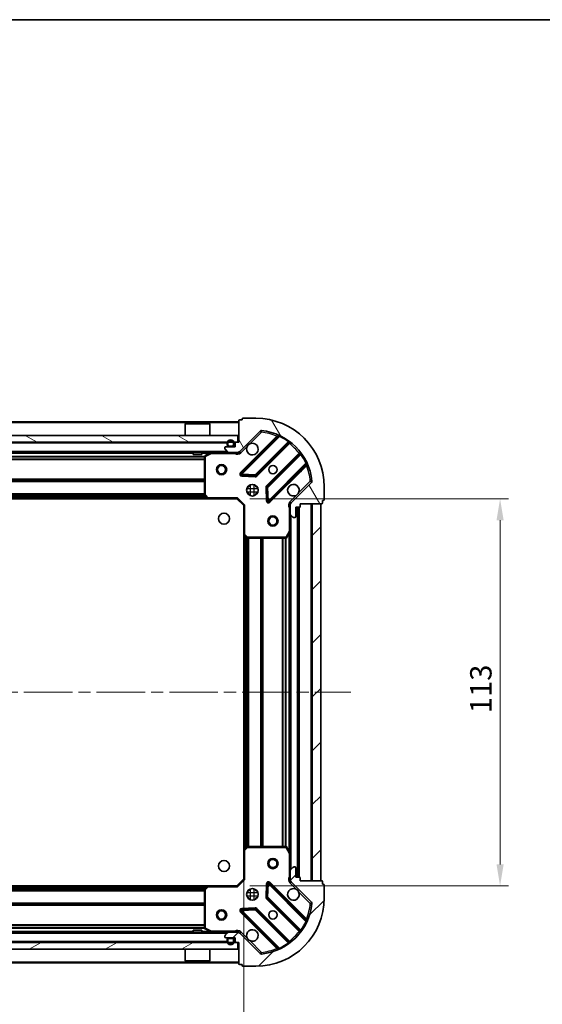
# Model space of a CAD drawing. Units: millimetres. Extents: x 36 to 6157, y 20 to 1004.
# Drawn here: x 1230 to 1382, y 716 to 1004 of the extents above; entities that cross this region are included whole.
import ezdxf

# ---------------------------------------------------------------- set-up
doc = ezdxf.new("R2010")
doc.units = ezdxf.units.MM
doc.header["$LTSCALE"] = 2.5
doc.linetypes.add('CHAIN', pattern=[0.3543, 0.2362, -0.0295, 0.0591, -0.0295])
doc.layers.get('Defpoints').update_dxf_attribs({"lineweight": 25})
for name, color, linetype, lineweight in [('Border (ISO)', 7, 'Continuous', 35), ('Centerline (ISO)', 131, 'Continuous', 18), ('Dimension (ISO)', 7, 'Continuous', 18), ('Hatch (ISO)', 1, 'Continuous', 18), ('Visible (ISO)', 7, 'Continuous', 35), ('Visible Narrow (ISO)', 7, 'Continuous', 25)]:
    doc.layers.add(name, color=color, linetype=linetype, lineweight=lineweight)
doc.styles.add('Note Text (TK)', font='MS PGothic.ttf')
doc.dimstyles.new('Default - Method 1b (TK)', dxfattribs={"dimscale": 2.5, "dimtxt": 2.5, "dimasz": 2.5, "dimexe": 1, "dimexo": 1.5, "dimgap": 1, "dimtad": 1, "dimrnd": 1e-08, "dimdsep": 46, "dimtxsty": 'Note Text (TK)', "dimcen": 0.09, "dimdle": 5, "dimclrd": 100, "dimclre": 100, "dimclrt": 7, "dimadec": 1, "dimazin": 1, "dimtfac": 1, "dimtmove": 0, "dimatfit": 3, "dimfxl": 1, "dimtolj": 1, "dimlwd": -1, "dimlwe": -1, "dimarcsym": 0})
pattern_1 = [(45, (973, -8), (-7.85772, 7.85772), [])]

# ---------------------------------------------------------------- blocks, each defined once
blk = doc.blocks.new('図面枠 tk図枠')
at = {"layer": 'Border (ISO)'}
blk.add_line((14.5, 289), (405.5, 289), dxfattribs=at)
blk = doc.blocks.new('*D31')
at = {"layer": 'Defpoints', "color": 0}
for p in [(1295.31, 761.08), (1092.31, 752.64), (1295.31, 678.94)]:
    blk.add_point(p, dxfattribs=at)
at = {"layer": 'Dimension (ISO)', "color": 100}
for p, q in [((1295.31, 757.33), (1295.31, 676.44)), ((1092.31, 748.89), (1092.31, 676.44)), ((1098.56, 678.94), (1289.06, 678.94))]:
    blk.add_line(p, q, dxfattribs=at)
for points in [[(1098.56, 679.98), (1098.56, 677.89), (1092.31, 678.94)], [(1289.06, 679.98), (1289.06, 677.89), (1295.31, 678.94)]]:
    blk.add_solid(points, dxfattribs=at)
at = {"layer": 'Dimension (ISO)', "color": 7, "insert": (1187.45, 684.56), "char_height": 6.25, "attachment_point": 4, "style": 'Note Text (TK)'}
blk.add_mtext('\\A1;203', dxfattribs=at)
blk = doc.blocks.new('*D32')
at = {"layer": 'Defpoints', "color": 0}
for p in [(1293.31, 863.64), (1293.31, 750.64), (1370.16, 750.64)]:
    blk.add_point(p, dxfattribs=at)
at = {"layer": 'Dimension (ISO)', "color": 100}
for p, q in [((1297.06, 863.64), (1372.66, 863.64)), ((1370.16, 857.39), (1370.16, 756.89)), ((1297.06, 750.64), (1372.66, 750.64))]:
    blk.add_line(p, q, dxfattribs=at)
for points in [[(1369.12, 857.39), (1371.2, 857.39), (1370.16, 863.64)], [(1369.12, 756.89), (1371.2, 756.89), (1370.16, 750.64)]]:
    blk.add_solid(points, dxfattribs=at)
at = {"layer": 'Dimension (ISO)', "color": 7, "insert": (1364.54, 801.03), "char_height": 6.25, "attachment_point": 4, "rotation": 90, "style": 'Note Text (TK)'}
blk.add_mtext('\\A1;113', dxfattribs=at)

msp = doc.modelspace()

# ---------------------------------------------------------------- hatches: boundary and pattern name
at = {"layer": 'Hatch (ISO)'}
h = msp.add_hatch(dxfattribs=at)
h.set_pattern_fill('ANSI31', color=256, scale=88.9, angle=75.000175, style=0)
h.set_pattern_definition([(120.0002, (973, -8), (-9.62369, -5.55628), [])])
edge = h.paths.add_edge_path()
edge.add_line((1293.8052, 880.1413), (1293.1052, 880.1413))
edge.add_ellipse((1293.1052, 879.8413), major_axis=(-0.3, 0), ratio=1, start_angle=270, end_angle=360)
edge.add_line((1292.8052, 879.8413), (1292.8052, 878.8413))
edge.add_line((1292.8052, 878.8413), (1290.1052, 878.8413))
edge.add_ellipse((1290.1052, 878.5413), major_axis=(-0.3, 0), ratio=1, start_angle=270, end_angle=360)
edge.add_line((1289.8052, 878.5413), (1289.8052, 878.3484))
edge.add_ellipse((1290.3052, 878.3484), major_axis=(0, -0.5), ratio=1, start_angle=270, end_angle=315)
edge.add_line((1289.9517, 877.9948), (1290.6588, 877.2877))
edge.add_ellipse((1291.0123, 877.6413), major_axis=(0.3536, -0.3536), ratio=1, start_angle=270, end_angle=315)
edge.add_line((1291.0123, 877.1413), (1293.391, 877.1413))
edge.add_ellipse((1293.391, 878.1413), major_axis=(1, 0), ratio=1, start_angle=270, end_angle=315)
edge.add_line((1294.0981, 877.4342), (1300.0761, 883.4121))
edge.add_ellipse((1300.4297, 883.0586), major_axis=(0.3536, 0.3536), ratio=1, start_angle=39.172893, end_angle=90, ccw=False)
edge.add_ellipse((1298.8052, 867.1413), major_axis=(16.4147, -1.6752), ratio=1, start_angle=11.654213, end_angle=90, ccw=False)
edge.add_ellipse((1314.7226, 868.7657), major_axis=(0.0508, -0.4974), ratio=1, start_angle=39.172893, end_angle=90, ccw=False)
edge.add_line((1315.0761, 868.4121), (1309.0981, 862.4342))
edge.add_ellipse((1309.8052, 861.727), major_axis=(-0.7071, -0.7071), ratio=1, start_angle=270, end_angle=315)
edge.add_line((1308.8052, 861.727), (1308.8052, 859.3484))
edge.add_ellipse((1309.3052, 859.3484), major_axis=(0, -0.5), ratio=1, start_angle=270, end_angle=315)
edge.add_line((1308.9517, 858.9948), (1309.6588, 858.2877))
edge.add_ellipse((1310.0123, 858.6413), major_axis=(0.3536, -0.3536), ratio=1, start_angle=270, end_angle=315)
edge.add_line((1310.0123, 858.1413), (1310.2052, 858.1413))
edge.add_ellipse((1310.2052, 858.4413), major_axis=(0.3, 0), ratio=1, start_angle=270, end_angle=360)
edge.add_line((1310.5052, 858.4413), (1310.5052, 861.1413))
edge.add_line((1310.5052, 861.1413), (1311.5052, 861.1413))
edge.add_ellipse((1311.5052, 861.4413), major_axis=(0.3, 0), ratio=1, start_angle=270, end_angle=360)
edge.add_line((1311.8052, 861.4413), (1311.8052, 862.1413))
edge.add_line((1311.8052, 862.1413), (1318.0052, 862.1413))
edge.add_ellipse((1318.0052, 862.4413), major_axis=(0.3, 0), ratio=1, start_angle=270, end_angle=360)
edge.add_line((1318.3052, 862.4413), (1318.3052, 863.1413))
edge.add_line((1318.3052, 863.1413), (1318.5052, 863.1413))
edge.add_ellipse((1318.5052, 863.4413), major_axis=(0.3, 0), ratio=1, start_angle=270, end_angle=360)
edge.add_line((1318.8052, 863.4413), (1318.8052, 867.1413))
edge.add_ellipse((1298.8052, 867.1413), major_axis=(0, 20), ratio=1, start_angle=270, end_angle=360)
edge.add_line((1298.8052, 887.1413), (1295.1052, 887.1413))
edge.add_ellipse((1295.1052, 886.8413), major_axis=(-0.3, 0), ratio=1, start_angle=270, end_angle=360)
edge.add_line((1294.8052, 886.8413), (1294.8052, 886.6413))
edge.add_line((1294.8052, 886.6413), (1294.1052, 886.6413))
edge.add_ellipse((1294.1052, 886.3413), major_axis=(-0.3, 0), ratio=1, start_angle=270, end_angle=360)
edge.add_line((1293.8052, 886.3413), (1293.8052, 880.1413))
h = msp.add_hatch(dxfattribs=at)
h.set_pattern_fill('ANSI31', color=256, scale=88.9, angle=105.000246, style=0)
h.set_pattern_definition([(150.0002, (973, -8), (-5.55621, -9.62373), [])])
h.paths.add_polyline_path([(1293.5552, 880.1413), (1293.5552, 882.1413), (1094.0552, 882.1413), (1094.0552, 880.1413)])
h = msp.add_hatch(dxfattribs=at)
h.set_pattern_fill('ANSI31', color=256, scale=88.9, style=0)
h.set_pattern_definition(pattern_1)
h.paths.add_polyline_path([(1317.8052, 752.1413), (1317.8052, 862.1413), (1315.3052, 862.1413), (1315.3052, 752.1413)])
h = msp.add_hatch(dxfattribs=at)
h.set_pattern_fill('ANSI31', color=256, scale=88.9, style=0)
h.set_pattern_definition(pattern_1)
edge = h.paths.add_edge_path()
edge.add_line((1311.8052, 752.1413), (1311.8052, 752.8413))
edge.add_ellipse((1311.5052, 752.8413), major_axis=(0, 0.3), ratio=1, start_angle=270, end_angle=360)
edge.add_line((1311.5052, 753.1413), (1310.5052, 753.1413))
edge.add_line((1310.5052, 753.1413), (1310.5052, 755.8413))
edge.add_ellipse((1310.2052, 755.8413), major_axis=(0, 0.3), ratio=1, start_angle=270, end_angle=360)
edge.add_line((1310.2052, 756.1413), (1310.0123, 756.1413))
edge.add_ellipse((1310.0123, 755.6413), major_axis=(-0.5, 0), ratio=1, start_angle=270, end_angle=315)
edge.add_line((1309.6588, 755.9948), (1308.9517, 755.2877))
edge.add_ellipse((1309.3052, 754.9342), major_axis=(-0.3536, -0.3536), ratio=1, start_angle=270, end_angle=315)
edge.add_line((1308.8052, 754.9342), (1308.8052, 752.5555))
edge.add_ellipse((1309.8052, 752.5555), major_axis=(0, -1), ratio=1, start_angle=270, end_angle=315)
edge.add_line((1309.0981, 751.8484), (1315.0761, 745.8704))
edge.add_ellipse((1314.7226, 745.5168), major_axis=(0.3536, -0.3536), ratio=1, start_angle=39.172893, end_angle=90, ccw=False)
edge.add_ellipse((1298.8052, 747.1413), major_axis=(-1.6752, -16.4147), ratio=1, start_angle=11.654213, end_angle=90, ccw=False)
edge.add_ellipse((1300.4297, 731.2239), major_axis=(-0.4974, -0.0508), ratio=1, start_angle=39.172893, end_angle=90, ccw=False)
edge.add_line((1300.0761, 730.8704), (1294.0981, 736.8484))
edge.add_ellipse((1293.391, 736.1413), major_axis=(-0.7071, 0.7071), ratio=1, start_angle=270, end_angle=315)
edge.add_line((1293.391, 737.1413), (1291.0123, 737.1413))
edge.add_ellipse((1291.0123, 736.6413), major_axis=(-0.5, 0), ratio=1, start_angle=270, end_angle=315)
edge.add_line((1290.6588, 736.9948), (1289.9517, 736.2877))
edge.add_ellipse((1290.3052, 735.9342), major_axis=(-0.3536, -0.3536), ratio=1, start_angle=270, end_angle=315)
edge.add_line((1289.8052, 735.9342), (1289.8052, 735.7413))
edge.add_ellipse((1290.1052, 735.7413), major_axis=(0, -0.3), ratio=1, start_angle=270, end_angle=360)
edge.add_line((1290.1052, 735.4413), (1292.8052, 735.4413))
edge.add_line((1292.8052, 735.4413), (1292.8052, 734.4413))
edge.add_ellipse((1293.1052, 734.4413), major_axis=(0, -0.3), ratio=1, start_angle=270, end_angle=360)
edge.add_line((1293.1052, 734.1413), (1293.8052, 734.1413))
edge.add_line((1293.8052, 734.1413), (1293.8052, 727.9413))
edge.add_ellipse((1294.1052, 727.9413), major_axis=(0, -0.3), ratio=1, start_angle=270, end_angle=360)
edge.add_line((1294.1052, 727.6413), (1294.8052, 727.6413))
edge.add_line((1294.8052, 727.6413), (1294.8052, 727.4413))
edge.add_ellipse((1295.1052, 727.4413), major_axis=(0, -0.3), ratio=1, start_angle=270, end_angle=360)
edge.add_line((1295.1052, 727.1413), (1298.8052, 727.1413))
edge.add_ellipse((1298.8052, 747.1413), major_axis=(20, 0), ratio=1, start_angle=270, end_angle=360)
edge.add_line((1318.8052, 747.1413), (1318.8052, 750.8413))
edge.add_ellipse((1318.5052, 750.8413), major_axis=(0, 0.3), ratio=1, start_angle=270, end_angle=360)
edge.add_line((1318.5052, 751.1413), (1318.3052, 751.1413))
edge.add_line((1318.3052, 751.1413), (1318.3052, 751.8413))
edge.add_ellipse((1318.0052, 751.8413), major_axis=(0, 0.3), ratio=1, start_angle=270, end_angle=360)
edge.add_line((1318.0052, 752.1413), (1311.8052, 752.1413))
h = msp.add_hatch(dxfattribs=at)
h.set_pattern_fill('ANSI31', color=256, scale=88.9, angle=-14.999978, style=0)
h.set_pattern_definition([(30, (973, -8), (-5.55625, 9.6237), [])])
h.paths.add_polyline_path([(1293.5552, 732.1413), (1293.5552, 734.1413), (1094.0552, 734.1413), (1094.0552, 732.1413)])

# ---------------------------------------------------------------- linework, layer by layer
at = {"layer": 'Centerline (ISO)', "linetype": 'CHAIN', "ltscale": 23.990969}
msp.add_line((1061.0552, 807.1413), (1326.5552, 807.1413), dxfattribs=at)
at = {"layer": 'Visible (ISO)'}
for p, q in [((1293.8052, 886.1413), (1093.8052, 886.1413)), ((1278.3052, 885.6413), (1278.2052, 885.5413)), ((1285.4052, 885.5413), (1278.2052, 885.5413)), ((1278.2052, 882.1413), (1278.2052, 885.5413)), ((1278.3052, 885.6413), (1285.3052, 885.6413)), ((1285.3052, 885.6413), (1285.4052, 885.5413)), ((1285.4052, 882.1413), (1285.4052, 885.5413)), ((1293.8052, 886.3413), (1293.8052, 880.1413)), ((1294.8052, 886.6413), (1294.1052, 886.6413)), ((1294.8052, 886.8413), (1294.8052, 886.6413)), ((1298.8052, 887.1413), (1295.1052, 887.1413)), ((1294.0981, 877.4342), (1300.0761, 883.4121)), ((1293.5552, 882.1413), (1094.0552, 882.1413)), ((1094.0552, 880.1413), (1293.5552, 880.1413)), ((1290.4552, 879.8413), (1290.4552, 879.3413)), ((1290.6552, 879.8413), (1290.6552, 879.3413)), ((1290.6552, 879.3413), (1290.6552, 879.8413)), ((1292.2552, 879.3413), (1292.2552, 879.8413)), ((1292.2552, 879.8413), (1292.2552, 879.3413)), ((1292.4552, 879.3413), (1292.4552, 879.8413)), ((1292.8052, 879.8413), (1292.8052, 878.8413)), ((1293.8052, 880.1413), (1293.1052, 880.1413)), ((1293.5552, 880.1413), (1293.5552, 882.1413)), ((1305.3178, 881.8538), (1294.4944, 871.0304)), ((1298.8483, 870.4346), (1308.5478, 880.134)), ((1291.0123, 877.1413), (1096.5981, 877.1413)), ((1280.5552, 877.1413), (1280.5552, 876.5413)), ((1283.0552, 877.1413), (1283.0552, 876.5413)), ((1285.7419, 877.1096), (1283.9711, 876.2242)), ((1289.8052, 878.5413), (1289.8052, 878.3484)), ((1289.9517, 877.9948), (1290.6588, 877.2877)), ((1292.8052, 878.8413), (1290.1052, 878.8413)), ((1290.9552, 879.0413), (1291.9552, 879.0413)), ((1291.9552, 879.0413), (1290.9552, 879.0413)), ((1290.9552, 878.8413), (1291.9552, 878.8413)), ((1291.0123, 877.1413), (1293.391, 877.1413)), ((1293.8052, 877.1413), (1293.391, 877.1413)), ((1293.8052, 877.1413), (1293.8052, 877.2311)), ((1293.8052, 877.1408), (1293.8052, 876.791)), ((1311.798, 876.8838), (1302.0986, 867.1843)), ((1280.5552, 876.5413), (1283.0552, 876.5413)), ((1283.8052, 875.9558), (1283.8052, 864.7595)), ((1302.6944, 862.8304), (1313.5178, 873.6538)), ((1294.6935, 870.5186), (1298.6231, 870.347)), ((1315.0761, 868.4121), (1309.0981, 862.4342)), ((1296.4305, 867.1413), (1296.8052, 867.1413)), ((1296.8052, 867.1413), (1296.8052, 867.516)), ((1298.8052, 867.1413), (1298.8052, 867.516)), ((1298.8052, 867.1413), (1299.18, 867.1413)), ((1302.011, 866.9591), (1302.1826, 863.0295)), ((1318.8052, 863.4413), (1318.8052, 867.1413)), ((1284.8686, 863.6413), (1102.7418, 863.6413)), ((1283.8859, 864.5548), (1284.6493, 863.7366)), ((1284.8686, 863.6413), (1293.3052, 863.6413)), ((1293.3052, 863.6413), (1293.4295, 863.9413)), ((1293.3052, 863.6413), (1295.3052, 861.6413)), ((1296.4305, 865.1413), (1296.8052, 865.1413)), ((1296.8052, 864.7665), (1296.8052, 865.1413)), ((1298.8052, 865.1413), (1299.18, 865.1413)), ((1298.8052, 864.7665), (1298.8052, 865.1413)), ((1318.3052, 862.4413), (1318.3052, 863.1413)), ((1318.3052, 863.1413), (1318.5052, 863.1413)), ((1295.6052, 861.7655), (1295.3052, 861.6413)), ((1295.3052, 861.6413), (1295.3052, 853.2047)), ((1308.8951, 862.1413), (1308.455, 862.1413)), ((1308.8052, 861.727), (1308.8052, 862.1413)), ((1308.8052, 861.727), (1308.8052, 859.3484)), ((1310.5052, 858.4413), (1310.5052, 861.1413)), ((1310.5052, 861.1413), (1311.5052, 861.1413)), ((1311.3052, 753.1413), (1311.3052, 861.1413)), ((1311.8052, 861.4413), (1311.8052, 862.1413)), ((1311.8052, 862.1413), (1318.0052, 862.1413)), ((1317.8052, 862.1413), (1315.3052, 862.1413)), ((1315.3052, 862.1413), (1315.3052, 752.1413)), ((1317.8052, 752.1413), (1317.8052, 862.1413)), ((1308.8052, 854.2121), (1308.8052, 859.3484)), ((1308.9517, 858.9948), (1309.6588, 858.2877)), ((1310.0123, 858.1413), (1310.2052, 858.1413)), ((1307.8882, 852.3071), (1308.7736, 854.0779)), ((1308.8052, 760.0704), (1308.8052, 854.2121)), ((1295.3052, 761.0779), (1295.3052, 853.2047)), ((1295.4006, 852.9853), (1296.2188, 852.2219)), ((1296.4235, 852.1413), (1307.6198, 852.1413)), ((1296.2188, 762.0606), (1295.4006, 761.2972)), ((1307.6198, 762.1413), (1296.4235, 762.1413)), ((1308.7736, 760.2046), (1307.8882, 761.9754)), ((1295.3052, 761.0779), (1295.3052, 752.6413)), ((1308.8052, 754.9342), (1308.8052, 760.0704)), ((1309.6588, 755.9948), (1308.9517, 755.2877)), ((1310.2052, 756.1413), (1310.0123, 756.1413)), ((1308.8052, 754.9342), (1308.8052, 752.5555)), ((1310.5052, 753.1413), (1310.5052, 755.8413)), ((1311.5052, 753.1413), (1310.5052, 753.1413)), ((1102.7418, 750.6413), (1284.8686, 750.6413)), ((1284.6493, 750.5459), (1283.8859, 749.7277)), ((1293.3052, 750.6413), (1284.8686, 750.6413)), ((1295.3052, 752.6413), (1293.3052, 750.6413)), ((1293.4295, 750.3413), (1293.3052, 750.6413)), ((1295.3052, 752.6413), (1295.6052, 752.517)), ((1302.1826, 751.253), (1302.011, 747.3234)), ((1313.5178, 740.6287), (1302.6944, 751.4521)), ((1308.8951, 752.1413), (1308.455, 752.1413)), ((1308.8052, 752.1413), (1308.8052, 752.5555)), ((1309.0981, 751.8484), (1315.0761, 745.8704)), ((1311.8052, 752.1413), (1311.8052, 752.8413)), ((1318.0052, 752.1413), (1311.8052, 752.1413)), ((1315.3052, 752.1413), (1317.8052, 752.1413)), ((1318.3052, 751.1413), (1318.3052, 751.8413)), ((1318.5052, 751.1413), (1318.3052, 751.1413)), ((1318.8052, 747.1413), (1318.8052, 750.8413)), ((1283.8052, 749.523), (1283.8052, 738.3267)), ((1296.8052, 749.1413), (1296.4305, 749.1413)), ((1296.8052, 749.1413), (1296.8052, 749.516)), ((1298.8052, 749.1413), (1298.8052, 749.516)), ((1299.18, 749.1413), (1298.8052, 749.1413)), ((1296.8052, 747.1413), (1296.4305, 747.1413)), ((1296.8052, 746.7665), (1296.8052, 747.1413)), ((1299.18, 747.1413), (1298.8052, 747.1413)), ((1298.8052, 746.7665), (1298.8052, 747.1413)), ((1302.0986, 747.0982), (1311.798, 737.3987)), ((1294.4944, 743.2521), (1305.3178, 732.4287)), ((1298.6231, 743.9355), (1294.6935, 743.7639)), ((1308.5478, 734.1485), (1298.8483, 743.8479)), ((1096.5981, 737.1413), (1291.0123, 737.1413)), ((1283.0552, 737.7413), (1280.5552, 737.7413)), ((1280.5552, 737.1413), (1280.5552, 737.7413)), ((1283.0552, 737.1413), (1283.0552, 737.7413)), ((1283.9711, 738.0583), (1285.7419, 737.1729)), ((1289.8052, 735.9342), (1289.8052, 735.7413)), ((1290.6588, 736.9948), (1289.9517, 736.2877)), ((1293.391, 737.1413), (1291.0123, 737.1413)), ((1293.391, 737.1413), (1293.8052, 737.1413)), ((1293.8052, 737.1417), (1293.8052, 737.4915)), ((1293.8052, 737.0514), (1293.8052, 737.1413)), ((1300.0761, 730.8704), (1294.0981, 736.8484)), ((1293.5552, 734.1413), (1094.0552, 734.1413)), ((1290.1052, 735.4413), (1292.8052, 735.4413)), ((1290.4552, 734.9413), (1290.4552, 734.4413)), ((1290.6552, 734.9413), (1290.6552, 734.4413)), ((1290.6552, 734.4413), (1290.6552, 734.9413)), ((1291.9552, 735.4413), (1290.9552, 735.4413)), ((1291.9552, 735.2413), (1290.9552, 735.2413)), ((1290.9552, 735.2413), (1291.9552, 735.2413)), ((1292.2552, 734.4413), (1292.2552, 734.9413)), ((1292.2552, 734.9413), (1292.2552, 734.4413)), ((1292.4552, 734.4413), (1292.4552, 734.9413)), ((1292.8052, 735.4413), (1292.8052, 734.4413)), ((1293.1052, 734.1413), (1293.8052, 734.1413)), ((1293.5552, 732.1413), (1293.5552, 734.1413)), ((1293.8052, 734.1413), (1293.8052, 727.9413)), ((1094.0552, 732.1413), (1293.5552, 732.1413)), ((1278.2052, 732.1413), (1278.2052, 728.7413)), ((1285.4052, 732.1413), (1285.4052, 728.7413)), ((1093.8052, 728.1413), (1293.8052, 728.1413)), ((1278.2052, 728.7413), (1285.4052, 728.7413)), ((1278.3052, 728.6413), (1278.2052, 728.7413)), ((1285.3052, 728.6413), (1278.3052, 728.6413)), ((1285.3052, 728.6413), (1285.4052, 728.7413)), ((1294.1052, 727.6413), (1294.8052, 727.6413)), ((1294.8052, 727.6413), (1294.8052, 727.4413)), ((1295.1052, 727.1413), (1298.8052, 727.1413))]:
    msp.add_line(p, q, dxfattribs=at)
for centre, radius in [((1288.8052, 872.1413), 1.5), ((1288.8052, 872.1413), 1.1933), ((1303.8052, 872.1413), 1.2295), ((1297.8052, 866.1413), 1.7), ((1289.5052, 857.8413), 1.621), ((1303.8052, 857.1413), 1.5), ((1303.8052, 857.1413), 1.1933), ((1289.5052, 756.4413), 1.621), ((1303.8052, 757.1413), 1.5), ((1303.8052, 757.1413), 1.1933), ((1297.8052, 748.1413), 1.7), ((1288.8052, 742.1413), 1.5), ((1288.8052, 742.1413), 1.1933), ((1303.8052, 742.1413), 1.2295)]:
    msp.add_circle(centre, radius, dxfattribs=at)
for centre, radius, start, end in [((1294.1052, 886.3413), 0.3, 90, 180), ((1295.1052, 886.8413), 0.3, 90, 180), ((1298.8052, 867.1413), 20, 0, 90), ((1300.4297, 883.0586), 0.5, 84.172893, 135), ((1298.8052, 867.1413), 16.5, 5.827107, 84.172893), ((1291.4552, 879.8413), 1, 0, 180), ((1291.4552, 879.8413), 0.8, 0, 180), ((1291.4552, 879.8413), 0.8, 0, 180), ((1293.1052, 879.8413), 0.3, 90, 180), ((1297.8052, 878.1413), 1.7, 152.499829, 117.500171), ((1305.1056, 882.0659), 0.3, 315, 67.113142), ((1308.7599, 879.9219), 0.3, 52.0855, 135), ((1285.8761, 876.8413), 0.3, 90, 116.565051), ((1290.1052, 878.5413), 0.3, 90, 180), ((1290.3052, 878.3484), 0.5, 180, 225), ((1290.9552, 879.3413), 0.5, 180, 270), ((1290.9552, 879.3413), 0.3, 180, 270), ((1290.9552, 879.3413), 0.3, 180, 270), ((1291.0123, 877.6413), 0.5, 225, 270), ((1291.9552, 879.3413), 0.3, 270, 0), ((1291.9552, 879.3413), 0.3, 270, 0), ((1291.9552, 879.3413), 0.5, 270, 0), ((1293.391, 878.1413), 1, 270, 315), ((1311.5859, 877.0959), 0.3, 315, 37.9145), ((1284.1052, 875.9558), 0.3, 116.565051, 180), ((1294.7066, 870.8183), 0.3, 135, 267.5), ((1313.7299, 873.4416), 0.3, 22.886858, 135), ((1298.6362, 870.6467), 0.3, 267.5, 315), ((1314.7226, 868.7657), 0.5, 315, 5.827107), ((1302.3107, 866.9722), 0.3, 135, 182.5), ((1309.8052, 866.1413), 1.7, 332.499829, 297.500171), ((1284.1052, 864.7595), 0.3, 180, 223.014857), ((1284.8686, 863.9413), 0.3, 223.014857, 270), ((1302.4823, 863.0426), 0.3, 182.5, 315), ((1309.8052, 861.727), 1, 135, 180), ((1318.0052, 862.4413), 0.3, 270, 0), ((1318.5052, 863.4413), 0.3, 270, 0), ((1311.5052, 861.4413), 0.3, 270, 0), ((1309.3052, 859.3484), 0.5, 180, 225), ((1310.0123, 858.6413), 0.5, 225, 270), ((1310.2052, 858.4413), 0.3, 270, 0), ((1308.5052, 854.2121), 0.3, 333.434949, 0), ((1295.6052, 853.2047), 0.3, 180, 226.985143), ((1296.4235, 852.4413), 0.3, 226.985143, 270), ((1307.6198, 852.4413), 0.3, 270, 333.434949), ((1296.4235, 761.8413), 0.3, 90, 133.014857), ((1307.6198, 761.8413), 0.3, 26.565051, 90), ((1295.6052, 761.0779), 0.3, 133.014857, 180), ((1308.5052, 760.0704), 0.3, 0, 26.565051), ((1310.0123, 755.6413), 0.5, 90, 135), ((1310.2052, 755.8413), 0.3, 0, 90), ((1309.3052, 754.9342), 0.5, 135, 180), ((1311.5052, 752.8413), 0.3, 0, 90), ((1284.8686, 750.3413), 0.3, 90, 136.985143), ((1302.4823, 751.2399), 0.3, 45, 177.5), ((1309.8052, 752.5555), 1, 180, 225), ((1318.0052, 751.8413), 0.3, 0, 90), ((1318.5052, 750.8413), 0.3, 0, 90), ((1284.1052, 749.523), 0.3, 136.985143, 180), ((1309.8052, 748.1413), 1.7, 62.499829, 27.500171), ((1298.8052, 747.1413), 20, 270, 0), ((1298.8052, 747.1413), 16.5, 275.827107, 354.172893), ((1302.3107, 747.3103), 0.3, 177.5, 225), ((1314.7226, 745.5168), 0.5, 354.172893, 45), ((1294.7066, 743.4642), 0.3, 92.5, 225), ((1298.6362, 743.6358), 0.3, 45, 92.5), ((1313.7299, 740.8409), 0.3, 225, 337.113142), ((1284.1052, 738.3267), 0.3, 180, 243.434949), ((1285.8761, 737.4413), 0.3, 243.434949, 270), ((1290.3052, 735.9342), 0.5, 135, 180), ((1291.0123, 736.6413), 0.5, 90, 135), ((1293.391, 736.1413), 1, 45, 90), ((1297.8052, 736.1413), 1.7, 242.499829, 207.500171), ((1311.5859, 737.1866), 0.3, 322.0855, 45), ((1290.1052, 735.7413), 0.3, 180, 270), ((1290.9552, 734.9413), 0.5, 90, 180), ((1291.4552, 734.4413), 1, 180, 0), ((1290.9552, 734.9413), 0.3, 90, 180), ((1290.9552, 734.9413), 0.3, 90, 180), ((1291.4552, 734.4413), 0.8, 180, 0), ((1291.4552, 734.4413), 0.8, 180, 0), ((1291.9552, 734.9413), 0.5, 0, 90), ((1291.9552, 734.9413), 0.3, 0, 90), ((1291.9552, 734.9413), 0.3, 0, 90), ((1293.1052, 734.4413), 0.3, 180, 270), ((1308.7599, 734.3606), 0.3, 225, 307.9145), ((1300.4297, 731.2239), 0.5, 225, 275.827107), ((1305.1056, 732.2166), 0.3, 292.886858, 45), ((1294.1052, 727.9413), 0.3, 180, 270), ((1295.1052, 727.4413), 0.3, 180, 270)]:
    msp.add_arc(centre, radius, start, end, dxfattribs=at)
for points in [[(1296.2973, 878.9262), (1296.3783, 879.0807), (1296.4843, 879.2245), (1296.722, 879.4622), (1296.8658, 879.5682), (1297.0203, 879.6492)], [(1311.3132, 865.3563), (1311.2322, 865.2018), (1311.1262, 865.058), (1310.8885, 864.8203), (1310.7447, 864.7143), (1310.5902, 864.6333)], [(1310.5902, 749.6492), (1310.7447, 749.5682), (1310.8885, 749.4622), (1311.1262, 749.2245), (1311.2322, 749.0807), (1311.3132, 748.9262)], [(1297.0203, 734.6333), (1296.8658, 734.7143), (1296.722, 734.8203), (1296.4843, 735.058), (1296.3783, 735.2018), (1296.2973, 735.3563)]]:
    msp.add_open_spline(points, degree=3, knots=[0.278912594, 0.278912594, 0.278912594, 0.278912594, 0.329334696, 0.329334696, 0.379756799, 0.379756799, 0.379756799, 0.379756799], dxfattribs=at)
at = {"layer": 'Visible Narrow (ISO)'}
for p, q in [((1293.8052, 885.8413), (1093.8052, 885.8413)), ((1297.0203, 879.6492), (1300.4297, 883.0586)), ((1300.0761, 883.4121), (1300.4297, 883.0586)), ((1300.4297, 883.0586), (1300.4804, 883.556)), ((1290.4552, 879.8413), (1097.1552, 879.8413)), ((1292.8052, 879.8413), (1292.4552, 879.8413)), ((1304.9528, 881.9131), (1294.2823, 871.2426)), ((1294.7066, 870.8183), (1305.6926, 881.8043)), ((1308.2748, 880.2853), (1298.6362, 870.6467)), ((1299.0605, 870.2225), (1308.6174, 879.7794)), ((1305.165, 881.701), (1304.9528, 881.9131)), ((1305.8201, 882.0758), (1305.6926, 881.8043)), ((1308.2748, 880.2853), (1308.4502, 880.5288)), ((1308.4052, 879.9915), (1308.6174, 879.7794)), ((1290.5052, 877.4413), (1097.1052, 877.4413)), ((1280.5552, 876.8413), (1107.0552, 876.8413)), ((1285.2052, 876.8413), (1283.0552, 876.8413)), ((1284.1052, 875.9558), (1285.8761, 876.8413)), ((1285.8761, 876.8413), (1285.7419, 877.1096)), ((1285.8761, 877.1413), (1285.8761, 876.8413)), ((1285.8761, 876.8413), (1292.6427, 876.8413)), ((1292.6427, 877.1413), (1292.6427, 876.8413)), ((1294.4517, 877.0806), (1294.0981, 877.4342)), ((1294.4517, 877.0806), (1296.2973, 878.9262)), ((1311.4434, 876.9534), (1301.8865, 867.3965)), ((1311.6555, 876.7413), (1311.4434, 876.9534)), ((1312.1927, 876.7862), (1311.9493, 876.6108)), ((1283.8112, 876.0155), (1103.7992, 876.0155)), ((1283.8052, 875.8034), (1103.8052, 875.8034)), ((1283.8052, 875.1791), (1103.8052, 875.1791)), ((1283.8052, 874.967), (1103.8052, 874.967)), ((1284.1052, 875.9558), (1283.8052, 875.9558)), ((1283.9711, 876.2242), (1284.1052, 875.9558)), ((1284.1052, 864.7595), (1284.1052, 875.9558)), ((1302.3107, 866.9722), (1311.9493, 876.6108)), ((1313.4683, 874.0286), (1302.4823, 863.0426)), ((1313.4683, 874.0286), (1313.7398, 874.1561)), ((1294.2823, 871.2426), (1294.4944, 871.0304)), ((1294.4944, 871.0304), (1294.7066, 870.8183)), ((1302.9066, 862.6183), (1313.5771, 873.2888)), ((1313.365, 873.501), (1313.5771, 873.2888)), ((1283.8052, 869.3155), (1103.8052, 869.3155)), ((1283.8052, 869.1034), (1103.8052, 869.1034)), ((1283.8052, 868.7791), (1103.8052, 868.7791)), ((1283.8052, 868.567), (1103.8052, 868.567)), ((1294.6935, 870.5186), (1294.6804, 870.2189)), ((1294.6804, 870.2189), (1298.61, 870.0473)), ((1294.7066, 870.8183), (1294.6935, 870.5186)), ((1298.6362, 870.6467), (1294.7066, 870.8183)), ((1298.61, 870.0473), (1298.6231, 870.347)), ((1298.6231, 870.347), (1298.6362, 870.6467)), ((1298.6362, 870.6467), (1298.8483, 870.4346)), ((1298.8483, 870.4346), (1299.0605, 870.2225)), ((1314.7226, 868.7657), (1311.3132, 865.3563)), ((1315.22, 868.8165), (1314.7226, 868.7657)), ((1314.7226, 868.7657), (1315.0761, 868.4121)), ((1296.1804, 866.6413), (1299.4301, 866.6413)), ((1296.1804, 865.6413), (1299.4301, 865.6413)), ((1297.3052, 864.5165), (1297.3052, 867.7661)), ((1298.3052, 864.5165), (1298.3052, 867.7661)), ((1302.011, 866.9591), (1301.7113, 866.946)), ((1301.7113, 866.946), (1301.8829, 863.0164)), ((1301.8865, 867.3965), (1302.0986, 867.1843)), ((1302.3107, 866.9722), (1302.011, 866.9591)), ((1302.0986, 867.1843), (1302.3107, 866.9722)), ((1302.4823, 863.0426), (1302.3107, 866.9722)), ((1284.4583, 863.9413), (1103.1521, 863.9413)), ((1284.1078, 864.317), (1103.5027, 864.317)), ((1283.9099, 864.5291), (1103.7006, 864.5291)), ((1283.8052, 865.0655), (1103.8052, 865.0655)), ((1283.8052, 864.8534), (1103.8052, 864.8534)), ((1283.8052, 864.7595), (1284.1052, 864.7595)), ((1284.1052, 864.7595), (1283.8859, 864.5548)), ((1284.8686, 863.9413), (1284.1052, 864.7595)), ((1284.6493, 863.7366), (1284.8686, 863.9413)), ((1293.4295, 863.9413), (1284.8686, 863.9413)), ((1284.8686, 863.9413), (1284.8686, 863.6413)), ((1293.4295, 863.9413), (1295.6052, 861.7655)), ((1301.8829, 863.0164), (1302.1826, 863.0295)), ((1302.1826, 863.0295), (1302.4823, 863.0426)), ((1302.4823, 863.0426), (1302.6944, 862.8304)), ((1302.6944, 862.8304), (1302.9066, 862.6183)), ((1310.5902, 864.6333), (1308.7446, 862.7877)), ((1308.7446, 862.7877), (1309.0981, 862.4342)), ((1295.6052, 853.2047), (1295.6052, 861.7655)), ((1308.5052, 860.9787), (1308.5052, 854.2121)), ((1308.8052, 860.9787), (1308.5052, 860.9787)), ((1311.0052, 753.1413), (1311.0052, 861.1413)), ((1311.6052, 753.1241), (1311.6052, 861.1584)), ((1315.0052, 752.1413), (1315.0052, 862.1413)), ((1309.1052, 755.4413), (1309.1052, 858.8413)), ((1308.5052, 854.2121), (1307.6198, 852.4413)), ((1308.7736, 854.0779), (1308.5052, 854.2121)), ((1308.5052, 854.2121), (1308.8052, 854.2121)), ((1295.3052, 853.2047), (1295.6052, 853.2047)), ((1295.6052, 853.2047), (1295.4006, 852.9853)), ((1296.4235, 852.4413), (1295.6052, 853.2047)), ((1295.6052, 761.4882), (1295.6052, 852.7944)), ((1295.981, 761.8387), (1295.981, 852.4438)), ((1296.1931, 762.0366), (1296.1931, 852.2459)), ((1296.2188, 852.2219), (1296.4235, 852.4413)), ((1307.6198, 852.4413), (1296.4235, 852.4413)), ((1296.4235, 852.4413), (1296.4235, 852.1413)), ((1296.5174, 762.1413), (1296.5174, 852.1413)), ((1296.7295, 762.1413), (1296.7295, 852.1413)), ((1300.231, 762.1413), (1300.231, 852.1413)), ((1300.4431, 762.1413), (1300.4431, 852.1413)), ((1300.7674, 762.1413), (1300.7674, 852.1413)), ((1300.9795, 762.1413), (1300.9795, 852.1413)), ((1306.631, 762.1413), (1306.631, 852.1413)), ((1306.8431, 762.1413), (1306.8431, 852.1413)), ((1307.4674, 762.1413), (1307.4674, 852.1413)), ((1307.6198, 852.4413), (1307.8882, 852.3071)), ((1307.6198, 852.1413), (1307.6198, 852.4413)), ((1307.6795, 762.1353), (1307.6795, 852.1473)), ((1308.5052, 760.7413), (1308.5052, 853.5413)), ((1295.6052, 761.0779), (1296.4235, 761.8413)), ((1296.4235, 761.8413), (1296.2188, 762.0606)), ((1296.4235, 762.1413), (1296.4235, 761.8413)), ((1296.4235, 761.8413), (1307.6198, 761.8413)), ((1307.6198, 761.8413), (1307.6198, 762.1413)), ((1307.8882, 761.9754), (1307.6198, 761.8413)), ((1307.6198, 761.8413), (1308.5052, 760.0704)), ((1295.6052, 761.0779), (1295.3052, 761.0779)), ((1295.4006, 761.2972), (1295.6052, 761.0779)), ((1295.6052, 752.517), (1295.6052, 761.0779)), ((1308.5052, 760.0704), (1308.7736, 760.2046)), ((1308.5052, 760.0704), (1308.5052, 753.3038)), ((1308.8052, 760.0704), (1308.5052, 760.0704)), ((1308.8052, 753.3038), (1308.5052, 753.3038)), ((1103.1521, 750.3413), (1284.4583, 750.3413)), ((1284.1052, 749.523), (1284.8686, 750.3413)), ((1284.8686, 750.3413), (1284.6493, 750.5459)), ((1284.8686, 750.6413), (1284.8686, 750.3413)), ((1284.8686, 750.3413), (1293.4295, 750.3413)), ((1295.6052, 752.517), (1293.4295, 750.3413)), ((1301.8829, 751.2661), (1301.7113, 747.3365)), ((1302.1826, 751.253), (1301.8829, 751.2661)), ((1302.4823, 751.2399), (1302.1826, 751.253)), ((1302.3107, 747.3103), (1302.4823, 751.2399)), ((1302.6944, 751.4521), (1302.4823, 751.2399)), ((1302.4823, 751.2399), (1313.4683, 740.2539)), ((1302.9066, 751.6642), (1302.6944, 751.4521)), ((1313.5771, 740.9937), (1302.9066, 751.6642)), ((1308.7446, 751.4948), (1309.0981, 751.8484)), ((1308.7446, 751.4948), (1310.5902, 749.6492)), ((1103.5027, 749.9655), (1284.1078, 749.9655)), ((1103.7006, 749.7534), (1283.9099, 749.7534)), ((1103.8052, 749.4291), (1283.8052, 749.4291)), ((1103.8052, 749.217), (1283.8052, 749.217)), ((1284.1052, 749.523), (1283.8052, 749.523)), ((1283.8859, 749.7277), (1284.1052, 749.523)), ((1284.1052, 738.3267), (1284.1052, 749.523)), ((1299.4301, 748.6413), (1296.1804, 748.6413)), ((1299.4301, 747.6413), (1296.1804, 747.6413)), ((1297.3052, 746.5165), (1297.3052, 749.7661)), ((1298.3052, 746.5165), (1298.3052, 749.7661)), ((1311.3132, 748.9262), (1314.7226, 745.5168)), ((1103.8052, 745.7155), (1283.8052, 745.7155)), ((1103.8052, 745.5034), (1283.8052, 745.5034)), ((1103.8052, 745.1791), (1283.8052, 745.1791)), ((1103.8052, 744.967), (1283.8052, 744.967)), ((1301.7113, 747.3365), (1302.011, 747.3234)), ((1302.0986, 747.0982), (1301.8865, 746.886)), ((1301.8865, 746.886), (1311.4434, 737.3291)), ((1302.011, 747.3234), (1302.3107, 747.3103)), ((1302.3107, 747.3103), (1302.0986, 747.0982)), ((1311.9493, 737.6717), (1302.3107, 747.3103)), ((1315.0761, 745.8704), (1314.7226, 745.5168)), ((1314.7226, 745.5168), (1315.22, 745.4661)), ((1294.4944, 743.2521), (1294.2823, 743.0399)), ((1294.2823, 743.0399), (1304.9528, 732.3694)), ((1294.7066, 743.4642), (1294.4944, 743.2521)), ((1298.61, 744.2352), (1294.6804, 744.0636)), ((1294.6804, 744.0636), (1294.6935, 743.7639)), ((1294.6935, 743.7639), (1294.7066, 743.4642)), ((1294.7066, 743.4642), (1298.6362, 743.6358)), ((1305.6926, 732.4782), (1294.7066, 743.4642)), ((1298.6231, 743.9355), (1298.61, 744.2352)), ((1298.6362, 743.6358), (1298.6231, 743.9355)), ((1298.8483, 743.8479), (1298.6362, 743.6358)), ((1298.6362, 743.6358), (1308.2748, 733.9972)), ((1299.0605, 744.06), (1298.8483, 743.8479)), ((1308.6174, 734.5031), (1299.0605, 744.06)), ((1103.8052, 739.3155), (1283.8052, 739.3155)), ((1103.8052, 739.1034), (1283.8052, 739.1034)), ((1313.365, 740.7815), (1313.5771, 740.9937)), ((1313.7398, 740.1264), (1313.4683, 740.2539)), ((1097.1052, 736.8413), (1290.5052, 736.8413)), ((1103.7992, 738.267), (1283.8112, 738.267)), ((1103.8052, 738.4791), (1283.8052, 738.4791)), ((1107.0552, 737.4413), (1280.5552, 737.4413)), ((1283.0552, 737.4413), (1285.2052, 737.4413)), ((1283.8052, 738.3267), (1284.1052, 738.3267)), ((1284.1052, 738.3267), (1283.9711, 738.0583)), ((1285.8761, 737.4413), (1284.1052, 738.3267)), ((1285.7419, 737.1729), (1285.8761, 737.4413)), ((1292.6427, 737.4413), (1285.8761, 737.4413)), ((1285.8761, 737.4413), (1285.8761, 737.1413)), ((1292.6427, 737.1413), (1292.6427, 737.4413)), ((1294.4517, 737.2019), (1294.0981, 736.8484)), ((1296.2973, 735.3563), (1294.4517, 737.2019)), ((1311.6555, 737.5413), (1311.4434, 737.3291)), ((1311.9493, 737.6717), (1312.1927, 737.4963)), ((1097.1552, 734.4413), (1290.4552, 734.4413)), ((1292.4552, 734.4413), (1292.8052, 734.4413)), ((1300.4297, 731.2239), (1297.0203, 734.6333)), ((1308.4502, 733.7538), (1308.2748, 733.9972)), ((1308.4052, 734.291), (1308.6174, 734.5031)), ((1300.4297, 731.2239), (1300.0761, 730.8704)), ((1300.4804, 730.7265), (1300.4297, 731.2239)), ((1305.165, 732.5815), (1304.9528, 732.3694)), ((1305.6926, 732.4782), (1305.8201, 732.2067)), ((1093.8052, 728.4413), (1293.8052, 728.4413))]:
    msp.add_line(p, q, dxfattribs=at)
for centre, radius, start, end in [((1298.8052, 867.1413), 16, 67.404453, 84.172893), ((1298.8052, 867.1413), 16.2, 54.229382, 64.840307), ((1298.8052, 867.1413), 16, 37.825468, 52.174532), ((1293.391, 878.1413), 1.5, 240.073565, 315), ((1298.8052, 867.1413), 16.2, 25.159693, 35.770618), ((1294.7066, 870.8183), 0.6, 135, 267.5), ((1298.8052, 867.1413), 16, 5.827107, 22.595547), ((1298.6362, 870.6467), 0.6, 267.5, 315), ((1302.3107, 866.9722), 0.6, 135, 182.5), ((1302.4823, 863.0426), 0.6, 182.5, 315), ((1309.8052, 861.727), 1.5, 135, 209.926435), ((1309.8052, 752.5555), 1.5, 150.073565, 225), ((1302.4823, 751.2399), 0.6, 45, 177.5), ((1302.3107, 747.3103), 0.6, 177.5, 225), ((1298.8052, 747.1413), 16, 337.404453, 354.172893), ((1294.7066, 743.4642), 0.6, 92.5, 225), ((1298.6362, 743.6358), 0.6, 45, 92.5), ((1298.8052, 747.1413), 16.2, 324.229382, 334.840307), ((1293.391, 736.1413), 1.5, 45, 119.926435), ((1298.8052, 747.1413), 16, 307.825468, 322.174532), ((1298.8052, 747.1413), 16.2, 295.159693, 305.770618), ((1298.8052, 747.1413), 16, 275.827107, 292.595547)]:
    msp.add_arc(centre, radius, start, end, dxfattribs=at)
for points, knots in [([(1305.2223, 882.3423), (1305.2223, 882.3423), (1305.202, 882.3101), (1305.1079, 882.1609), (1305.0107, 882.0059), (1304.9528, 881.9131)], [-0.0326939086, -0.0326939086, -0.0326939086, -0.0326939086, -0.0233527918, -0.0140116751, 0, 0, 0, 0]), ([(1305.3178, 881.8538), (1305.3178, 881.8538), (1305.3362, 881.8518), (1305.4505, 881.8395), (1305.5995, 881.8194), (1305.6926, 881.8043)], [0, 0, 0, 0, 0.0209068712, 0.0487826996, 0.0975653992, 0.0975653992, 0.0975653992, 0.0975653992]), ([(1292.6427, 876.8413), (1292.7934, 876.8143), (1293.0655, 876.7727), (1293.4737, 876.7611), (1293.6994, 876.7788), (1293.8052, 876.791)], [0, 0, 0, 0, 0.049859236, 0.083098727, 0.114793845, 0.114793845, 0.114793845, 0.114793845]), ([(1313.4683, 874.0286), (1313.4833, 873.9355), (1313.5035, 873.7865), (1313.5158, 873.6722), (1313.5178, 873.6538), (1313.5178, 873.6538)], [0, 0, 0, 0, 0.0487820617, 0.0766575256, 0.0975641235, 0.0975641235, 0.0975641235, 0.0975641235]), ([(1313.5771, 873.2888), (1313.6699, 873.3467), (1313.8249, 873.4439), (1313.9741, 873.538), (1314.0063, 873.5583), (1314.0063, 873.5583)], [-0.032694329, -0.032694329, -0.032694329, -0.032694329, -0.0186824737, -0.0093412369, 0, 0, 0, 0]), ([(1308.455, 862.1413), (1308.4427, 862.0354), (1308.4251, 861.8097), (1308.4367, 861.4015), (1308.4783, 861.1294), (1308.5052, 860.9787)], [-0.114793845, -0.114793845, -0.114793845, -0.114793845, -0.083098727, -0.049859236, 0, 0, 0, 0]), ([(1308.5052, 753.3038), (1308.4783, 753.1531), (1308.4367, 752.881), (1308.4251, 752.4728), (1308.4427, 752.2471), (1308.455, 752.1413)], [0, 0, 0, 0, 0.049859236, 0.083098727, 0.114793845, 0.114793845, 0.114793845, 0.114793845]), ([(1313.5178, 740.6287), (1313.5178, 740.6287), (1313.5158, 740.6103), (1313.5035, 740.496), (1313.4833, 740.3471), (1313.4683, 740.2539)], [0, 0, 0, 0, 0.0209068712, 0.0487826996, 0.0975653992, 0.0975653992, 0.0975653992, 0.0975653992]), ([(1314.0063, 740.7242), (1314.0063, 740.7242), (1313.9741, 740.7445), (1313.8249, 740.8386), (1313.6699, 740.9358), (1313.5771, 740.9937)], [-0.0326939086, -0.0326939086, -0.0326939086, -0.0326939086, -0.0233527918, -0.0140116751, 0, 0, 0, 0]), ([(1293.8052, 737.4915), (1293.6994, 737.5038), (1293.4737, 737.5214), (1293.0655, 737.5098), (1292.7934, 737.4682), (1292.6427, 737.4413)], [-0.114793845, -0.114793845, -0.114793845, -0.114793845, -0.083098727, -0.049859236, 0, 0, 0, 0]), ([(1304.9528, 732.3694), (1305.0107, 732.2766), (1305.1079, 732.1216), (1305.202, 731.9724), (1305.2223, 731.9402), (1305.2223, 731.9402)], [-0.032694329, -0.032694329, -0.032694329, -0.032694329, -0.0186824737, -0.0093412369, 0, 0, 0, 0]), ([(1305.6926, 732.4782), (1305.5995, 732.4632), (1305.4505, 732.443), (1305.3362, 732.4307), (1305.3178, 732.4287), (1305.3178, 732.4287)], [0, 0, 0, 0, 0.0487820617, 0.0766575256, 0.0975641235, 0.0975641235, 0.0975641235, 0.0975641235])]:
    msp.add_open_spline(points, degree=3, knots=knots, dxfattribs=at)
for points in [[(1308.2748, 880.2853), (1308.3478, 880.2482), (1308.4899, 880.1697), (1308.5478, 880.134), (1308.5478, 880.134)], [(1308.6174, 879.7794), (1308.7025, 879.8783), (1308.8724, 880.0755), (1308.9442, 880.1586), (1308.9442, 880.1586)], [(1311.8226, 877.2803), (1311.8226, 877.2803), (1311.7395, 877.2085), (1311.5423, 877.0385), (1311.4434, 876.9534)], [(1311.798, 876.8838), (1311.798, 876.8838), (1311.8337, 876.826), (1311.9121, 876.6839), (1311.9493, 876.6108)], [(1311.4434, 737.3291), (1311.5423, 737.244), (1311.7395, 737.0741), (1311.8226, 737.0023), (1311.8226, 737.0023)], [(1311.9493, 737.6717), (1311.9121, 737.5987), (1311.8337, 737.4566), (1311.798, 737.3987), (1311.798, 737.3987)], [(1308.5478, 734.1485), (1308.5478, 734.1485), (1308.4899, 734.1128), (1308.3478, 734.0344), (1308.2748, 733.9972)], [(1308.9442, 734.1239), (1308.9442, 734.1239), (1308.8724, 734.207), (1308.7025, 734.4042), (1308.6174, 734.5031)]]:
    msp.add_open_spline(points, degree=3, dxfattribs=at)

# ---------------------------------------------------------------- block references
at = {"xscale": 3.5, "yscale": 3.5, "zscale": 3.5}
msp.add_blockref('図面枠 tk図枠', (973, -8), dxfattribs=at)

# ---------------------------------------------------------------- dimensions: what is measured, and where the dimension line sits
at = {"layer": 'Dimension (ISO)', "color": 100}
for base, p1, p2, angle, picture, middle in [((1370.1625, 750.6413), (1293.3052, 863.6413), (1293.3052, 750.6413), 90, '*D32', (1370.1625, 807.1413)), ((1295.3052, 678.9363), (1092.3052, 752.6413), (1295.3052, 761.0779), 180, '*D31', (1193.8052, 678.9363))]:
    dim = msp.add_linear_dim(base=base, p1=p1, p2=p2, angle=angle, dimstyle='Default - Method 1b (TK)', override={"dimgap": 1, "dimdec": 2, "dimtol": 0, "dimlim": 0, "dimtp": 0, "dimtm": 0, "dimtdec": 2, "dimtofl": 0, "dimatfit": 1}, dxfattribs=at)
    dim.commit()
    dim.dimension.update_dxf_attribs({"geometry": picture, "text_midpoint": middle, "dimtype": 160})

doc.saveas('drawing.dxf')
